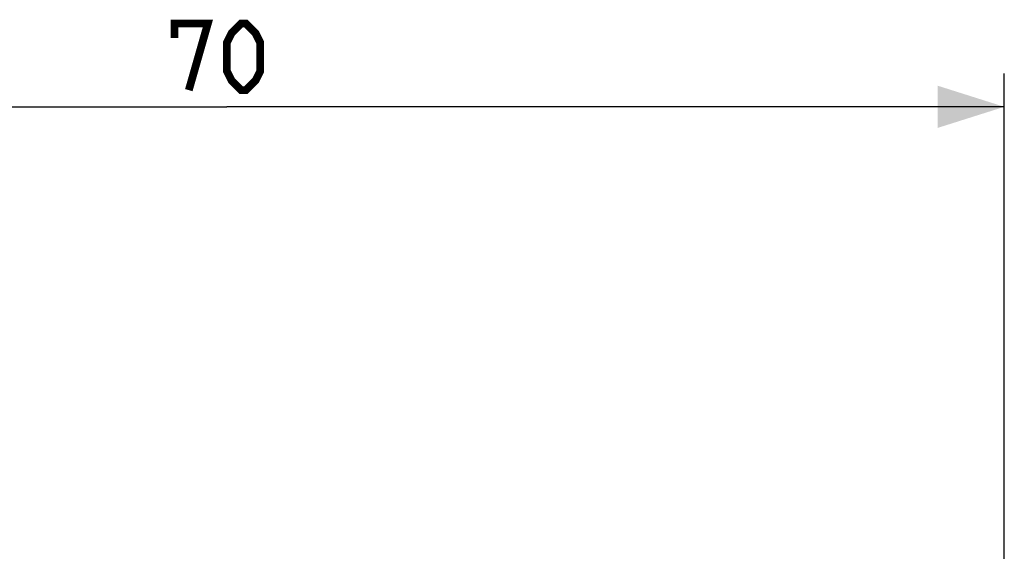
# Model space of a CAD drawing. Units: millimetres. Extents: x -213 to 116, y -71 to 94.
# Drawn here: x -187 to -143, y 69 to 93 of the extents above; entities that cross this region are included whole.
import ezdxf

# ---------------------------------------------------------------- set-up
doc = ezdxf.new("R2010")
doc.units = ezdxf.units.MM
doc.header["$LTSCALE"] = 16.335
doc.layers.get('0').update_dxf_attribs({"linetype": 'CONTINUOUS'})
doc.styles.get("Standard").update_dxf_attribs({"font": 'txt', "width": 0.8})
doc.dimstyles.new('DIMSTYLE_1', dxfattribs={"dimtxt": 3, "dimasz": 3, "dimexe": 0.18, "dimexo": 0.0625, "dimgap": 0.09, "dimtad": 1, "dimdsep": 46, "dimtxsty": 'STANDARD', "dimblk": '_FILLED', "dimblk1": '_FILLED', "dimblk2": '_FILLED', "dimcen": 0.09, "dimadec": 0, "dimazin": 0, "dimtfac": 1, "dimtofl": 0, "dimtmove": 0, "dimatfit": 3, "dimldrblk": '_FILLED', "dimfxl": 1, "dimtolj": 1, "dimarcsym": 0})

# ---------------------------------------------------------------- blocks, each defined once
blk = doc.blocks.new('_FILLED')
at = {"color": 0, "linetype": 'BYBLOCK'}
blk.add_solid([(0, 0), (-1, 0.317), (-1, -0.317)], dxfattribs=at)
blk = doc.blocks.new('*D0')
at = {"color": 7, "linetype": 'CONTINUOUS'}
for p, q in [((-213.006, 71.886), (-213.006, 91)), ((-143.006, 67.079), (-143.006, 91)), ((-213.006, 89.5), (-178.006, 89.5)), ((-143.006, 89.5), (-178.006, 89.5))]:
    blk.add_line(p, q, dxfattribs=at)
at = {"color": 7, "linetype": 'CONTINUOUS', "xscale": 3, "yscale": 3, "zscale": 3, "rotation": 180}
blk.add_blockref('_FILLED', (-213.006, 89.5), dxfattribs=at)
at = {"color": 7, "linetype": 'CONTINUOUS', "xscale": 3, "yscale": 3, "zscale": 3}
blk.add_blockref('_FILLED', (-143.006, 89.5), dxfattribs=at)

msp = doc.modelspace()

# ---------------------------------------------------------------- linework, layer by layer
at = {"color": 7, "linetype": 'CONTINUOUS', "const_width": 0.35}
for points in [[(-180.363, 92.607), (-180.363, 93.25), (-178.863, 93.25), (-179.72, 90.25)], [(-178.006, 91.107), (-178.006, 92.393), (-177.792, 92.821), (-177.363, 93.25), (-177.149, 93.25), (-176.72, 92.821), (-176.506, 92.393), (-176.506, 91.107), (-176.72, 90.679), (-177.149, 90.25), (-177.363, 90.25), (-177.792, 90.679), (-178.006, 91.107)]]:
    msp.add_lwpolyline(points, dxfattribs=at)

# ---------------------------------------------------------------- dimensions: what is measured, and where the dimension line sits
at = {"color": 7, "linetype": 'CONTINUOUS'}
dim = msp.add_linear_dim(base=(-213.006, 89.5), p1=(-143.006, 67.079), p2=(-213.006, 71.886), angle=180, dimstyle='DIMSTYLE_1', dxfattribs=at)
dim.commit()
dim.dimension.update_dxf_attribs({"geometry": '*D0', "text_midpoint": (-180.363, 90.25), "dimtype": 160})

doc.saveas('drawing.dxf')
